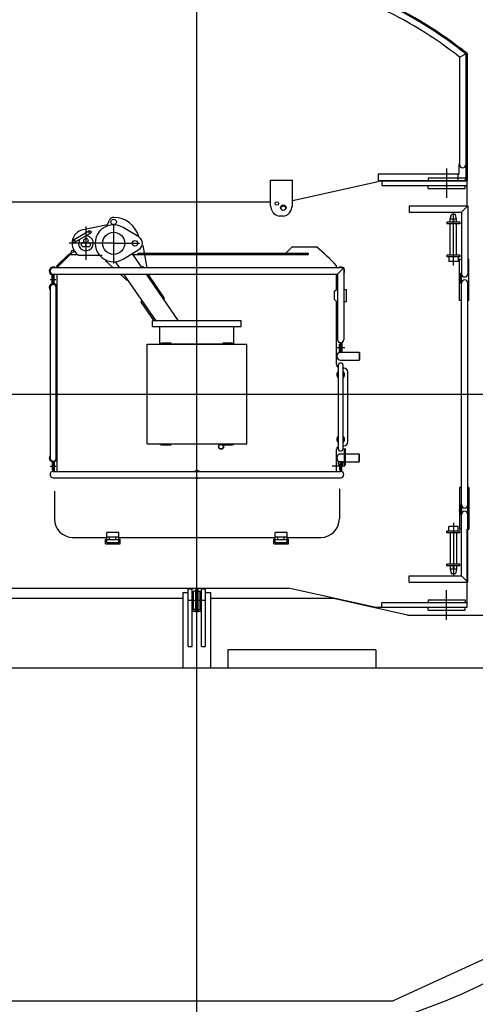
# Model space of a CAD drawing. Extents: x 2 to 1262, y -449 to 429.
# Drawn here: x 50 to 58, y 218 to 236 of the extents above; entities that cross this region are included whole.
import ezdxf

# ---------------------------------------------------------------- set-up
doc = ezdxf.new("R2010")
doc.units = 0
doc.header["$LTSCALE"] = 20
doc.linetypes.add('CENTER', pattern=[2, 1.25, -0.25, 0.25, -0.25])
doc.linetypes.add('PHANTOM', pattern=[2.5, 1.25, -0.25, 0.25, -0.25, 0.25, -0.25])
doc.layers.get('0').update_dxf_attribs({"linetype": 'CONTINUOUS'})
doc.layers.add('MAIN0', color=7, linetype='CONTINUOUS')
doc.styles.add('KNJYOKO', font='TXT', dxfattribs={"bigfont": 'BIGFONT'})
doc.dimstyles.new('MAIN001', dxfattribs={"dimtxt": 3.1, "dimasz": 2, "dimexe": 0.7, "dimexo": 0.8, "dimgap": 0.09, "dimtad": 1, "dimdec": 3, "dimlfac": 300, "dimdsep": 46, "dimtxsty": 'STANDARD', "dimcen": 0.09, "dimaunit": 1, "dimadec": 4, "dimazin": 2, "dimtfac": 0.903226, "dimtdec": 4, "dimtmove": 0, "dimatfit": 3, "dimfxl": 1, "dimtvp": 0.66129, "dimtolj": 1, "dimtzin": 0, "dimarcsym": 0})

# ---------------------------------------------------------------- blocks, each defined once
blk = doc.blocks.new('_OPEN')
at = {"color": 0, "linetype": 'BYBLOCK', "lineweight": -2}
for p, q in [((-1, 0.166667), (0, 0)), ((0, 0), (-1, -0.166667)), ((0, 0), (-1, 0))]:
    blk.add_line(p, q, dxfattribs=at)
blk = doc.blocks.new('*D0')
at = {"layer": 'MAIN0', "color": 0, "linetype": 'BYBLOCK', "lineweight": -2}
for p, q in [((34.956, 229.992), (34.956, 247.091)), ((58.156, 236.13), (58.156, 247.091)), ((56.156, 246.391), (36.956, 246.391))]:
    blk.add_line(p, q, dxfattribs=at)
at = {"layer": 'MAIN0', "color": 0, "linetype": 'BYBLOCK', "xscale": 2, "yscale": 2, "zscale": 2}
for p, rotation in [((34.956, 246.391), 180), ((58.156, 246.391), 360)]:
    blk.add_blockref('_OPEN', p, dxfattribs=dict(at, rotation=rotation))
at = {"layer": 'MAIN0', "color": 0, "linetype": 'BYBLOCK', "insert": (46.556, 248.441), "char_height": 3.1, "attachment_point": 5, "line_spacing_factor": 0.774194}
blk.add_mtext('\\A1;6960', dxfattribs=at)
blk = doc.blocks.new('*D11')
at = {"layer": 'MAIN0', "color": 0, "linetype": 'BYBLOCK', "lineweight": -2}
for p, q in [((53.289, 239.315), (53.289, 242.304)), ((58.156, 236.13), (58.156, 242.304)), ((51.289, 241.604), (50.289, 241.604)), ((58.156, 241.604), (53.289, 241.604)), ((60.156, 241.604), (68.151, 241.604))]:
    blk.add_line(p, q, dxfattribs=at)
at = {"layer": 'MAIN0', "color": 0, "linetype": 'BYBLOCK', "xscale": 2, "yscale": 2, "zscale": 2}
for p, rotation in [((53.289, 241.604), 360), ((58.156, 241.604), 180)]:
    blk.add_blockref('_OPEN', p, dxfattribs=dict(at, rotation=rotation))
at = {"layer": 'MAIN0', "color": 0, "linetype": 'BYBLOCK', "insert": (63.951, 243.654), "char_height": 3.1, "attachment_point": 5, "line_spacing_factor": 0.774194}
blk.add_mtext('\\A1;1460', dxfattribs=at)
blk = doc.blocks.new('*D12')
at = {"layer": 'MAIN0', "color": 0, "linetype": 'BYBLOCK', "lineweight": -2}
for p, q in [((34.956, 229.992), (34.956, 242.304)), ((53.289, 239.315), (53.289, 242.304)), ((51.289, 241.604), (36.956, 241.604))]:
    blk.add_line(p, q, dxfattribs=at)
at = {"layer": 'MAIN0', "color": 0, "linetype": 'BYBLOCK', "xscale": 2, "yscale": 2, "zscale": 2}
for p, rotation in [((34.956, 241.604), 180), ((53.289, 241.604), 360)]:
    blk.add_blockref('_OPEN', p, dxfattribs=dict(at, rotation=rotation))
at = {"layer": 'MAIN0', "color": 0, "linetype": 'BYBLOCK', "insert": (44.123, 243.654), "char_height": 3.1, "attachment_point": 5, "line_spacing_factor": 0.774194}
blk.add_mtext('\\A1;5500', dxfattribs=at)
blk = doc.blocks.new('*D13')
at = {"layer": 'MAIN0', "color": 0, "linetype": 'BYBLOCK', "lineweight": -2}
for p, q in [((39.5, 214.249), (34.868, 209.23)), ((34.868, 209.23), (21.868, 209.23))]:
    blk.add_line(p, q, dxfattribs=at)
at = {"layer": 'MAIN0', "color": 0, "linetype": 'BYBLOCK', "xscale": 2, "yscale": 2, "zscale": 2, "rotation": 47.29865289533507}
blk.add_blockref('_OPEN', (40.856, 215.719), dxfattribs=at)
at = {"layer": 'MAIN0', "color": 0, "linetype": 'BYBLOCK', "insert": (28.368, 211.28), "char_height": 3.1, "attachment_point": 5, "line_spacing_factor": 0.774194, "style": 'KNJYOKO'}
blk.add_mtext('\\A1;Ｒ5500', dxfattribs=at)
blk = doc.blocks.new('*D14')
at = {"layer": 'MAIN0', "color": 0, "linetype": 'BYBLOCK', "lineweight": -2}
for p, q in [((60.823, 219.292), (60.823, 211.643)), ((53.289, 216.093), (53.289, 211.643)), ((51.289, 212.343), (50.289, 212.343)), ((60.823, 212.343), (53.289, 212.343)), ((62.823, 212.343), (70.73, 212.343))]:
    blk.add_line(p, q, dxfattribs=at)
at = {"layer": 'MAIN0', "color": 0, "linetype": 'BYBLOCK', "xscale": 2, "yscale": 2, "zscale": 2}
for p, rotation in [((53.289, 212.343), 360), ((60.823, 212.343), 180)]:
    blk.add_blockref('_OPEN', p, dxfattribs=dict(at, rotation=rotation))
at = {"layer": 'MAIN0', "color": 0, "linetype": 'BYBLOCK', "insert": (66.53, 214.393), "char_height": 3.1, "attachment_point": 5, "line_spacing_factor": 0.774194}
blk.add_mtext('\\A1;2260', dxfattribs=at)
blk = doc.blocks.new('*D15')
at = {"layer": 'MAIN0', "color": 0, "linetype": 'BYBLOCK', "lineweight": -2}
for p, q in [((64.929, 221.754), (70.888, 217.946)), ((70.888, 217.946), (83.888, 217.946))]:
    blk.add_line(p, q, dxfattribs=at)
at = {"layer": 'MAIN0', "color": 0, "linetype": 'BYBLOCK', "xscale": 2, "yscale": 2, "zscale": 2, "rotation": 147.4212095058151}
blk.add_blockref('_OPEN', (63.244, 222.831), dxfattribs=at)
at = {"layer": 'MAIN0', "color": 0, "linetype": 'BYBLOCK', "insert": (77.388, 219.996), "char_height": 3.1, "attachment_point": 5, "line_spacing_factor": 0.774194, "style": 'KNJYOKO'}
blk.add_mtext('\\A1;Ｒ3550', dxfattribs=at)

msp = doc.modelspace()

# ---------------------------------------------------------------- linework, layer by layer
at = {"layer": 'MAIN0', "color": 3, "linetype": 'CENTER'}
for p, q in [((53.2894174, 216.8933386), (53.2894174, 238.5147823)), ((57.7894174, 233.2589604), (57.7894174, 232.725627)), ((57.9109508, 231.5108668), (57.9109508, 232.4570795)), ((51.7894174, 231.5420773), (51.7894174, 232.2569609)), ((51.7894174, 231.5420773), (51.7894174, 232.2494268)), ((51.2894174, 232.2089604), (51.2894174, 231.6089604)), ((51.7894174, 231.9089604), (50.9894174, 231.9089604)), ((51.7894174, 231.9089604), (52.2559904, 231.9089604)), ((50.6433056, 231.2589604), (50.7492074, 231.2589604)), ((55.9557371, 230.025627), (55.8170757, 230.025627)), ((43.4227507, 229.1922937), (189.9149722, 229.1922937)), ((50.6433056, 227.8922937), (50.7492074, 227.8922937)), ((55.9557371, 227.8922937), (55.7261674, 227.8922937)), ((55.8794174, 227.9503645), (55.8794174, 227.971127)), ((58.0344174, 227.1308645), (58.0344174, 227.0582408)), ((57.9109508, 226.8737205), (57.9109508, 225.9275079)), ((57.7894174, 225.125627), (57.7894174, 225.6589604)), ((53.1269184, 225.475627), (53.4425317, 225.475627))]:
    msp.add_line(p, q, dxfattribs=at)
at = {"layer": 'MAIN0', "color": 3, "linetype": 'CONTINUOUS'}
for p, q in [((57.9087897, 235.5186284), (57.8999441, 235.5065141)), ((58.0227507, 235.2656417), (58.1360841, 235.3207519)), ((58.0227507, 235.2656417), (58.0227507, 233.325627)), ((58.1360841, 235.3177151), (58.1560841, 235.3304259)), ((58.1360841, 235.3207519), (58.1360841, 233.0389604)), ((58.1519924, 235.3336678), (58.1426811, 235.3219077)), ((58.1560841, 235.3304259), (58.1560841, 233.0389604)), ((58.0127507, 233.155627), (58.0127507, 233.325627)), ((56.5560841, 233.155627), (56.5560841, 233.0145222)), ((58.0127507, 233.155627), (56.5560841, 233.155627)), ((57.9894174, 233.155627), (57.9894174, 233.0389604)), ((54.6127509, 232.5922937), (54.6127509, 233.0489604)), ((54.6127509, 233.0489604), (55.0127509, 233.0489604)), ((55.0127509, 232.5922937), (55.0127509, 233.0489604)), ((56.5560841, 233.0145222), (55.0133592, 232.6744591)), ((56.5560841, 233.0389604), (58.1560841, 233.0389604)), ((56.5560841, 233.0339604), (58.1560841, 233.0339604)), ((56.6227507, 233.0339604), (56.6227507, 232.950627)), ((57.4560841, 233.0872937), (58.1227507, 233.0872937)), ((57.4560841, 233.0872937), (57.4560841, 233.0339604)), ((58.1227507, 233.0872937), (58.1227507, 233.0339604)), ((58.1560841, 232.5822937), (58.1560841, 233.0339604)), ((56.6227507, 232.950627), (58.1560841, 232.950627)), ((57.4560841, 232.8972937), (57.4560841, 232.950627)), ((57.4560841, 232.8972937), (58.1227507, 232.8972937)), ((58.1227507, 232.8972937), (58.1227507, 232.950627)), ((48.9460841, 232.6589604), (54.6133592, 232.6589604)), ((54.6453066, 232.4966461), (54.6127509, 232.5922937)), ((54.9801951, 232.4966461), (55.0127509, 232.5922937)), ((57.1127507, 232.5822937), (58.1694174, 232.5822937)), ((57.1127507, 232.5822937), (57.1127507, 232.4689604)), ((57.1127507, 232.4689604), (58.0560841, 232.4689604)), ((57.8526174, 232.345627), (57.8749465, 232.4289604)), ((57.9692841, 232.345627), (57.946955, 232.4289604)), ((58.0560841, 232.4689604), (58.1694174, 232.5822937)), ((58.0560841, 232.4689604), (58.0560841, 231.3589604)), ((58.1694174, 232.5822937), (58.1694174, 231.3589604)), ((51.6648167, 232.2181299), (51.7133832, 232.3264001)), ((54.8460842, 232.400627), (54.7794175, 232.400627)), ((58.0276174, 232.2889604), (57.7942841, 232.2889604)), ((57.7942841, 232.2889604), (57.7942841, 232.2589604)), ((58.0276174, 232.2889604), (57.7942841, 232.2889604)), ((57.7942841, 232.2889604), (57.7942841, 232.2589604)), ((58.0276174, 232.2589604), (57.7942841, 232.2589604)), ((58.0276174, 232.2589604), (57.7942841, 232.2589604)), ((57.9692841, 232.345627), (57.8526174, 232.345627)), ((57.8526174, 232.2889604), (57.8526174, 232.345627)), ((57.8526174, 231.6922937), (57.8526174, 232.2589604)), ((57.9692841, 232.2889604), (57.9692841, 232.345627)), ((57.9692841, 231.6922937), (57.9692841, 232.2589604)), ((58.0276174, 232.2889604), (58.0276174, 232.2589604)), ((58.0276174, 232.2889604), (58.0276174, 232.2589604)), ((51.353755, 232.1308578), (51.0650798, 231.9641911)), ((51.3754216, 232.09333), (51.0867465, 231.9266633)), ((51.6759829, 232.2430229), (51.2394174, 232.1539093)), ((52.2423159, 232.0227077), (51.9633304, 232.1933287)), ((50.7454775, 231.465627), (51.033294, 231.7534436)), ((50.7666907, 231.465627), (51.0439006, 231.742837)), ((51.9633304, 231.624592), (52.2423159, 231.795213)), ((52.1206941, 231.720832), (52.2958615, 231.465627)), ((52.2258949, 231.7289604), (55.2925615, 231.7289604)), ((52.2258949, 231.7289604), (52.2258949, 231.7089604)), ((52.2258949, 231.7289604), (52.2258949, 231.7089604)), ((52.3152495, 231.8695185), (52.3874569, 231.465627)), ((54.8927507, 231.7289604), (55.0060841, 231.8422937)), ((55.0060841, 231.8422937), (55.4460609, 231.8422937)), ((55.2925615, 231.7289604), (55.2925615, 231.7089604)), ((50.9727507, 231.7089604), (50.7727507, 231.5089604)), ((50.9727507, 231.7089604), (50.9888108, 231.7089604)), ((51.010024, 231.7089604), (51.1394174, 231.7089604)), ((51.1646955, 231.6922937), (51.581919, 231.6922937)), ((51.6422238, 231.5920617), (51.7808593, 231.465627)), ((51.8153668, 231.5766386), (51.8915629, 231.465627)), ((52.1288425, 231.7089604), (55.2925615, 231.7089604)), ((58.0276174, 231.6922937), (57.7942841, 231.6922937)), ((57.7942841, 231.6922937), (57.7942841, 231.6622937)), ((58.0276174, 231.6922937), (57.7942841, 231.6922937)), ((57.7942841, 231.6922937), (57.7942841, 231.6622937)), ((58.0276174, 231.6622937), (57.7942841, 231.6622937)), ((58.0276174, 231.6622937), (57.7942841, 231.6622937)), ((57.8276174, 231.6622937), (57.8276174, 231.5789604)), ((57.9942841, 231.5789604), (57.8276174, 231.5789604)), ((57.9942841, 231.6622937), (57.9942841, 231.5789604)), ((58.0227507, 230.875627), (58.0227507, 231.625627)), ((58.0227507, 231.625627), (58.0560841, 231.625627)), ((58.0276174, 231.6922937), (58.0276174, 231.6622937)), ((58.0276174, 231.6922937), (58.0276174, 231.6622937)), ((58.1694174, 231.625627), (58.1894174, 231.625627)), ((58.1894174, 230.875627), (58.1894174, 231.625627)), ((55.9360841, 231.465627), (50.6994174, 231.465627)), ((50.7727507, 231.4929003), (50.7727507, 231.5089604)), ((50.7727507, 231.465627), (50.7727507, 231.4716871)), ((52.3322484, 231.465627), (52.3247633, 231.4765322)), ((55.8060841, 231.465627), (55.8060841, 231.5031377)), ((55.9360841, 231.465627), (55.8227507, 231.3522937)), ((55.9360841, 231.465627), (55.9360841, 230.175627)), ((58.0460841, 231.3072178), (58.0460841, 231.3689604)), ((58.0560841, 231.3689604), (58.0460841, 231.3689604)), ((58.0560841, 231.3020144), (58.0560841, 231.3689604)), ((50.6794174, 231.325627), (50.6994174, 231.325627)), ((50.6794174, 231.1772589), (50.6794174, 231.325627)), ((50.6994174, 231.3522937), (55.8227507, 231.3522937)), ((50.6994174, 231.1922937), (50.6994174, 231.3522937)), ((50.6994174, 231.325627), (50.6994174, 231.180127)), ((50.6994174, 231.1922937), (50.7194174, 231.1922937)), ((50.7194174, 231.1922937), (50.7194174, 231.3522937)), ((50.7727507, 227.8034604), (50.7727507, 231.3522937)), ((51.9051292, 231.3522937), (52.0328319, 231.2358297)), ((51.9693525, 231.3522937), (52.548199, 230.5089604)), ((52.3736512, 231.3522937), (52.9524977, 230.5089604)), ((52.7020308, 230.9268834), (52.410038, 231.3522937)), ((55.8060841, 231.0784221), (55.8060841, 231.3522937)), ((55.8227507, 231.3522937), (55.8227507, 230.175627)), ((58.0460841, 231.2707029), (58.0406995, 231.2791294)), ((58.0460841, 231.1822937), (58.0460841, 231.2889604)), ((58.0560841, 231.1822937), (58.0460841, 231.1822937)), ((58.0560841, 231.1822937), (58.0560841, 231.2889604)), ((58.0560841, 227.1922937), (58.0560841, 231.1922937)), ((58.1694174, 226.7589604), (58.1694174, 231.1922937)), ((50.6427507, 231.1089604), (50.6427507, 228.0422937)), ((50.7560841, 228.0422937), (50.7560841, 231.1089604)), ((55.7688575, 231.0450887), (55.8021908, 231.0784221)), ((55.7688575, 230.8950887), (55.7688575, 231.0450887)), ((55.8021908, 231.0784221), (55.8227507, 231.0784221)), ((55.9360841, 231.0784221), (55.9855241, 231.0784221)), ((55.9855241, 230.8617554), (55.9855241, 231.0784221)), ((52.2834212, 230.8417078), (52.5118122, 230.5089604)), ((55.7688575, 230.8950887), (55.8021908, 230.8617554)), ((55.8021908, 230.8617554), (55.8227507, 230.8617554)), ((55.8060841, 229.725627), (55.8060841, 230.8617554)), ((55.9360841, 230.8617554), (55.9855241, 230.8617554)), ((58.0560841, 230.875627), (58.0227507, 230.875627)), ((58.1894174, 230.875627), (58.1694174, 230.875627)), ((54.0894174, 230.5089604), (52.4894174, 230.5089604)), ((52.4894174, 230.4089604), (52.4894174, 230.5089604)), ((54.0894174, 230.4089604), (54.0894174, 230.5089604)), ((52.4894174, 230.4089604), (54.0894174, 230.4089604)), ((52.6227507, 230.0962282), (52.6227507, 230.4089604)), ((53.9560841, 230.0962282), (53.9560841, 230.4089604)), ((55.8794174, 230.1189604), (55.8794174, 229.9589604)), ((55.8994174, 230.1226071), (55.8994174, 229.9589604)), ((52.3927507, 228.295627), (52.3927507, 230.0889604)), ((52.3927507, 230.0889604), (54.1860841, 230.0889604)), ((52.8227507, 230.1089604), (52.6560841, 230.1089604)), ((53.9227507, 230.1089604), (53.7560841, 230.1089604)), ((53.7560841, 230.1089604), (53.9227507, 230.1089604)), ((54.1860841, 228.295627), (54.1860841, 230.0889604)), ((55.8594174, 230.0934604), (55.8794174, 230.0934604)), ((55.8594174, 229.9460876), (55.8594174, 230.0922937)), ((55.8594174, 229.9467937), (55.8794174, 229.9467937)), ((55.8794174, 229.9460876), (55.8794174, 230.0922937)), ((55.8994174, 229.9589604), (55.8794174, 229.9589604)), ((55.8794174, 229.9467937), (56.2127507, 229.9467937)), ((56.2127507, 229.9467937), (56.2127507, 229.8044604)), ((56.2127507, 229.9422937), (56.2204174, 229.9422937)), ((56.2204174, 229.9422937), (56.2204174, 229.8089604)), ((55.8794174, 229.8044604), (56.2127507, 229.8044604)), ((56.2127507, 229.8089604), (56.2204174, 229.8089604)), ((55.8340841, 229.7089604), (55.8340841, 228.2089604)), ((55.9247507, 228.2089604), (55.9247507, 229.7089604)), ((55.9247507, 229.6589604), (55.9394174, 229.6589604)), ((56.0060841, 228.325627), (56.0060841, 229.5922937)), ((52.3927507, 228.295627), (54.1860841, 228.295627)), ((52.8227507, 228.275627), (52.6560841, 228.275627)), ((52.6560841, 228.275627), (52.8227507, 228.275627)), ((53.6840286, 228.2666655), (53.7240286, 228.2897595)), ((53.6840286, 228.2204775), (53.6840286, 228.2666655)), ((53.7240286, 228.1973835), (53.6840286, 228.2204775)), ((53.7240286, 228.2897595), (53.7640286, 228.2666655)), ((53.7640286, 228.2204775), (53.7240286, 228.1973835)), ((53.9227507, 228.275627), (53.7560841, 228.275627)), ((53.7560841, 228.275627), (53.9227507, 228.275627)), ((53.7640286, 228.2666655), (53.7640286, 228.2204775)), ((55.8060841, 227.8034604), (55.8060841, 228.1922937)), ((55.9247507, 228.2589604), (55.9394174, 228.2589604)), ((55.9505841, 227.9089604), (55.9505841, 228.2089604)), ((55.9655841, 227.9089604), (55.9655841, 228.2089604)), ((55.8794174, 228.1134604), (56.2127507, 228.1134604)), ((56.2127507, 227.971127), (56.2127507, 228.1134604)), ((56.2127507, 228.1089604), (56.2204174, 228.1089604)), ((56.2204174, 227.975627), (56.2204174, 228.1089604)), ((50.6794174, 227.9739951), (50.6794174, 227.825627)), ((50.6794174, 227.825627), (50.6994174, 227.825627)), ((50.6994174, 227.825627), (50.6994174, 227.971127)), ((50.6994174, 227.9589604), (50.6994174, 227.7989604)), ((50.6994174, 227.9589604), (50.7194174, 227.9589604)), ((50.7194174, 227.9589604), (50.7194174, 227.7989604)), ((55.9185841, 227.971127), (55.8402507, 227.971127)), ((55.8402507, 227.9267937), (55.8402507, 227.971127)), ((55.9119174, 227.920127), (55.8469174, 227.920127)), ((55.8594174, 227.971127), (55.8794174, 227.971127)), ((55.8594174, 227.920127), (55.8594174, 227.825627)), ((55.8594174, 227.8244604), (55.8794174, 227.8244604)), ((55.8794174, 227.9718331), (55.8794174, 227.825627)), ((55.8794174, 227.971127), (56.2127507, 227.971127)), ((55.8794174, 227.7989604), (55.8794174, 227.9589604)), ((55.8994174, 227.9589604), (55.8794174, 227.9589604)), ((55.8994174, 227.7953136), (55.8994174, 227.9589604)), ((55.9185841, 227.9267937), (55.9185841, 227.971127)), ((55.9655841, 227.9089604), (55.9505841, 227.9089604)), ((56.2127507, 227.975627), (56.2204174, 227.975627)), ((50.6994174, 227.7989604), (55.8794174, 227.7989604)), ((50.6994174, 227.685627), (55.8794174, 227.685627)), ((55.8560841, 227.482119), (55.8560841, 226.9422937)), ((58.0227507, 227.5089604), (58.0227507, 226.7589604)), ((58.0560841, 227.5089604), (58.0227507, 227.5089604)), ((58.1894174, 227.5089604), (58.1694174, 227.5089604)), ((58.1894174, 227.5089604), (58.1894174, 226.7589604)), ((50.7227507, 227.4412621), (50.7227507, 226.9422937)), ((58.0460841, 227.1138844), (58.0406995, 227.1054579)), ((58.0560841, 227.2022937), (58.0460841, 227.2022937)), ((58.0460841, 227.2022937), (58.0460841, 227.095627)), ((58.0560841, 227.2022937), (58.0560841, 227.095627)), ((58.0460841, 227.0773696), (58.0460841, 227.015627)), ((58.0560841, 227.015627), (58.0460841, 227.015627)), ((58.0560841, 227.0825729), (58.0560841, 227.015627)), ((58.0560841, 225.915627), (58.0560841, 227.025627)), ((58.1694174, 225.8022937), (58.1694174, 227.025627)), ((57.8276174, 226.7222937), (57.8276174, 226.805627)), ((57.9942841, 226.805627), (57.8276174, 226.805627)), ((57.9942841, 226.7222937), (57.9942841, 226.805627)), ((58.0227507, 226.7589604), (58.0560841, 226.7589604)), ((58.1560841, 225.350627), (58.1560841, 226.7589604)), ((58.1694174, 226.7589604), (58.1894174, 226.7589604)), ((51.0394174, 226.6089604), (51.6644174, 226.6089604)), ((51.6394174, 226.575627), (51.6644174, 226.575627)), ((51.6394174, 226.4922937), (51.6394174, 226.575627)), ((51.6644174, 226.5122937), (51.6644174, 226.6989604)), ((51.8810841, 226.6989604), (51.6644174, 226.6989604)), ((51.8810841, 226.6139604), (51.6644174, 226.6139604)), ((51.6644174, 226.570627), (51.8810841, 226.570627)), ((51.7144174, 226.570627), (51.7144174, 226.6139604)), ((51.8310841, 226.570627), (51.8310841, 226.6139604)), ((51.8810841, 226.5122937), (51.8810841, 226.6989604)), ((51.8810841, 226.6089604), (54.6977507, 226.6089604)), ((51.8810841, 226.575627), (51.9060841, 226.575627)), ((51.9060841, 226.4922937), (51.9060841, 226.575627)), ((54.6727507, 226.575627), (54.6977507, 226.575627)), ((54.6727507, 226.4922937), (54.6727507, 226.575627)), ((54.6977507, 226.5122937), (54.6977507, 226.6989604)), ((54.9144174, 226.6989604), (54.6977507, 226.6989604)), ((54.9144174, 226.6139604), (54.6977507, 226.6139604)), ((54.6977507, 226.570627), (54.9144174, 226.570627)), ((54.7477507, 226.570627), (54.7477507, 226.6139604)), ((54.8644174, 226.570627), (54.8644174, 226.6139604)), ((54.9144174, 226.5122937), (54.9144174, 226.6989604)), ((54.9144174, 226.6089604), (55.5227507, 226.6089604)), ((54.9144174, 226.575627), (54.9394174, 226.575627)), ((54.9394174, 226.4922937), (54.9394174, 226.575627)), ((58.0276174, 226.7222937), (57.7942841, 226.7222937)), ((57.7942841, 226.6922937), (57.7942841, 226.7222937)), ((58.0276174, 226.7222937), (57.7942841, 226.7222937)), ((57.7942841, 226.6922937), (57.7942841, 226.7222937)), ((58.0276174, 226.6922937), (57.7942841, 226.6922937)), ((58.0276174, 226.6922937), (57.7942841, 226.6922937)), ((57.8526174, 226.6922937), (57.8526174, 226.125627)), ((57.9692841, 226.6922937), (57.9692841, 226.125627)), ((58.0276174, 226.6922937), (58.0276174, 226.7222937)), ((58.0276174, 226.6922937), (58.0276174, 226.7222937)), ((51.6394174, 226.4922937), (51.9060841, 226.4922937)), ((51.8810841, 226.5122937), (51.6644174, 226.5122937)), ((54.6727507, 226.4922937), (54.9394174, 226.4922937)), ((54.9144174, 226.5122937), (54.6977507, 226.5122937)), ((58.0276174, 226.125627), (57.7942841, 226.125627)), ((57.7942841, 226.095627), (57.7942841, 226.125627)), ((58.0276174, 226.125627), (57.7942841, 226.125627)), ((57.7942841, 226.095627), (57.7942841, 226.125627)), ((58.0276174, 226.095627), (57.7942841, 226.095627)), ((58.0276174, 226.095627), (57.7942841, 226.095627)), ((57.8526174, 226.095627), (57.8526174, 226.0389604)), ((57.9692841, 226.0389604), (57.8526174, 226.0389604)), ((57.8526174, 226.0389604), (57.8749465, 225.955627)), ((57.9692841, 226.0389604), (57.946955, 225.955627)), ((57.9692841, 226.095627), (57.9692841, 226.0389604)), ((58.0276174, 226.095627), (58.0276174, 226.125627)), ((58.0276174, 226.095627), (58.0276174, 226.125627)), ((57.1127507, 225.8022937), (57.1127507, 225.915627)), ((57.1127507, 225.915627), (58.0560841, 225.915627)), ((57.946955, 225.955627), (57.8749465, 225.955627)), ((58.0560841, 225.915627), (58.1694174, 225.8022937)), ((45.3560841, 225.6922937), (54.9394174, 225.6922937)), ((53.2694174, 225.275627), (53.2694174, 225.6922937)), ((53.3094174, 225.275627), (53.3094174, 225.6922937)), ((56.4894174, 225.350627), (54.9394174, 225.6922937)), ((57.1127507, 225.8022937), (58.1694174, 225.8022937)), ((53.0410841, 225.5089604), (46.5594174, 225.5089604)), ((53.0394174, 225.615627), (53.1327507, 225.615627)), ((53.0394174, 224.2589604), (53.0394174, 225.615627)), ((53.2060841, 225.675627), (53.1327507, 225.675627)), ((53.1327507, 224.645627), (53.1327507, 225.675627)), ((53.2060841, 224.645627), (53.2060841, 225.675627)), ((53.2694174, 225.6422937), (53.2294174, 225.6422937)), ((53.2294174, 225.3089604), (53.2294174, 225.6422937)), ((53.3094174, 225.6422937), (53.3494174, 225.6422937)), ((53.3494174, 225.3089604), (53.3494174, 225.6422937)), ((53.4460841, 225.675627), (53.3727507, 225.675627)), ((53.3727507, 224.645627), (53.3727507, 225.675627)), ((53.4460841, 224.645627), (53.4460841, 225.675627)), ((53.4460841, 225.615627), (53.5394174, 225.615627)), ((55.7477507, 225.5089604), (53.5377507, 225.5089604)), ((53.5394174, 224.2589604), (53.5394174, 225.615627)), ((57.0810841, 225.2089604), (55.7477507, 225.5089604)), ((56.4894174, 225.350627), (58.1560841, 225.350627)), ((56.6227507, 225.4339604), (58.1560841, 225.4339604)), ((56.6227507, 225.350627), (56.6227507, 225.4339604)), ((57.4560841, 225.4872937), (57.4560841, 225.4339604)), ((57.4560841, 225.4872937), (58.1227507, 225.4872937)), ((57.4560841, 225.2972937), (57.4560841, 225.350627)), ((58.1227507, 225.4872937), (58.1227507, 225.4339604)), ((58.1227507, 225.2972937), (58.1227507, 225.350627)), ((53.2060841, 225.3122937), (53.3727507, 225.3122937)), ((53.2060841, 225.2822937), (53.3727507, 225.2822937)), ((53.2694174, 225.3089604), (53.2294174, 225.3089604)), ((53.2694174, 225.275627), (53.3094174, 225.275627)), ((53.3094174, 225.3089604), (53.3494174, 225.3089604)), ((57.0810841, 225.2089604), (58.9477507, 225.2089604)), ((57.4560841, 225.2972937), (58.1227507, 225.2972937)), ((53.1327507, 224.645627), (53.2060841, 224.645627)), ((53.3727507, 224.645627), (53.4460841, 224.645627)), ((56.5160841, 224.5822937), (53.8494174, 224.5822937)), ((53.8494174, 224.5822937), (53.8494174, 224.2589604)), ((56.5160841, 224.5822937), (56.5160841, 224.2589604)), ((45.3227507, 224.2589604), (60.8227507, 224.2589604)), ((60.8227507, 220.0922937), (56.8227507, 218.2589604)), ((45.0227507, 218.2589604), (56.8227507, 218.2589604))]:
    msp.add_line(p, q, dxfattribs=at)
at = {"layer": 'MAIN0', "color": 3, "linetype": 'PHANTOM'}
for p, q in [((57.946955, 232.4289604), (57.8749465, 232.4289604)), ((53.8060841, 230.0889604), (52.7727507, 230.0889604))]:
    msp.add_line(p, q, dxfattribs=at)
at = {"layer": 'MAIN0', "color": 3, "linetype": 'CONTINUOUS'}
for centre, radius in [((54.7294175, 232.625627), 0.0316667), ((54.8460842, 232.550627), 0.05), ((54.8466925, 232.5422937), 0.0416667), ((51.7894174, 232.2922937), 0.05), ((57.9109508, 232.3122937), 0.01), ((51.3645883, 232.1120939), 0.0216667), ((51.7894174, 231.9089604), 0.2), ((51.0759132, 231.9454272), 0.0216667), ((51.2494174, 231.8834396), 0.04), ((51.2898066, 231.9564067), 0.04), ((51.3294174, 231.8834396), 0.04), ((52.1727507, 231.9089604), 0.05), ((52.1727507, 231.9089604), 0.05), ((51.0529708, 231.7625138), 0.0216667), ((58.0344174, 231.2889604), 0.0116667), ((53.7240286, 228.2435715), 0.0453333), ((53.7240286, 228.2435715), 0.04), ((58.0344174, 227.095627), 0.0116667), ((57.9109508, 226.0722937), 0.01)]:
    msp.add_circle(centre, radius, dxfattribs=at)
at = {"layer": 'MAIN0', "color": 1, "linetype": 'CONTINUOUS'}
msp.add_arc((53.2894174, 229.1922937), 7.8333333, 51.59058169, 78.14123516, dxfattribs=at)
at = {"layer": 'MAIN0', "color": 3, "linetype": 'CONTINUOUS'}
for centre, radius, start, end in [((53.2894174, 229.1922937), 7.7, 52.06852281, 78.05728333), ((53.2894174, 229.1922937), 7.8133333, 51.66143108, 78.14452764), ((53.2894174, 229.1922937), 7.8183333, 51.62876527, 78.14123516), ((58.0794174, 233.325627), 0.0666667, 148.21166858, 180), ((58.0794174, 233.325627), 0.0566667, 180, 360), ((54.7794175, 232.5422937), 0.1416667, 198.79712231, 270), ((54.8460842, 232.5422937), 0.1416667, 270, 341.20287769), ((51.7894174, 232.2922937), 0.0833333, 90, 155.84053868), ((51.7894174, 231.9089604), 0.4666666, 14.13571508, 90), ((51.2894174, 231.9089604), 0.25, 101.53695909, 240.07356511), ((51.7894174, 231.9089604), 0.3333333, 58.55101863, 301.44898138), ((51.2894174, 231.9089604), 0.1333333, 148.95502441, 451.04497559), ((52.1727507, 231.9089604), 0.1333333, 301.44898138, 418.55101863), ((53.2894174, 229.1922937), 3.4166667, 42.55865225, 50.86034793), ((50.6994174, 231.4089604), 0.0711667, 52.77375814, 270), ((50.6994174, 231.4089604), 0.0566667, 89.99999999, 269.99999999), ((50.6994174, 231.4089604), 0.0566667, 90, 270), ((52.3123962, 231.4680436), 0.015, 34.46489583, 189.27117319), ((55.8794174, 231.4089604), 0.0711667, 52.77375832, 127.22624168), ((55.8794174, 231.4089604), 0.0711667, 322.77376551, 397.22623448), ((58.1127507, 231.3589604), 0.0566667, 180, 360), ((50.6994174, 231.1089604), 0.0711667, 322.77375848, 577.22624155), ((58.0344174, 231.2889604), 0.0216667, 0, 302.5789704), ((58.1127507, 231.1922937), 0.0566667, 0, 180), ((50.6994174, 231.1089604), 0.0566667, 359.99999999, 539.99999999), ((50.6994174, 231.1089604), 0.0566667, 0, 180), ((52.2957883, 230.8501963), 0.015, 34.46489577, 214.46489577), ((52.6896637, 230.9183949), 0.015, 214.46489583, 394.46489583), ((55.8794174, 230.175627), 0.0566667, 180, 360), ((52.6560841, 230.0589604), 0.05, 90, 143.13010242), ((53.9227507, 230.0589604), 0.05, 36.86989783, 90), ((55.8794174, 229.875627), 0.0711667, 90, 270), ((55.8727507, 229.725627), 0.0666667, 180, 234.54945733), ((55.8794174, 229.5422937), 0.0711667, 129.56865311, 230.43134689), ((55.8794174, 229.7089604), 0.0453333, 360, 540), ((55.8794174, 229.5422937), 0.0711667, 309.56865316, 410.43134684), ((55.9394174, 229.5922937), 0.0666667, 0, 90), ((55.8794174, 228.375627), 0.0711667, 129.56865312, 230.43134688), ((55.8794174, 228.375627), 0.0711667, 309.56865314, 410.43134686), ((52.6560841, 228.325627), 0.05, 216.86989784, 270), ((53.9227507, 228.325627), 0.05, 270, 323.13010216), ((55.8727507, 228.1922937), 0.0666667, 125.45054272, 180), ((55.8794174, 228.2089604), 0.0453333, 180, 360), ((55.9394174, 228.325627), 0.0666667, 270, 360), ((50.6994174, 228.0422937), 0.0711667, 142.77375847, 397.22624154), ((50.6994174, 228.0422937), 0.0566667, 180.00000001, 360.00000001), ((50.6994174, 228.0422937), 0.0566667, 180, 360), ((55.8794174, 228.0422937), 0.0711667, 90, 270), ((53.2894174, 227.7422937), 0.0711667, 52.77375821, 127.22624179), ((55.8469174, 227.9267937), 0.0066667, 180, 270), ((55.9119174, 227.9267937), 0.0066667, 270, 360), ((50.6994174, 227.7422937), 0.0566667, 90.00000001, 270.00000001), ((53.2894174, 227.7422937), 0.0711667, 232.77375873, 307.22624127), ((55.8794174, 227.7422937), 0.0566667, 270, 450), ((58.0344174, 227.095627), 0.0216667, 57.42102961, 360), ((58.1127507, 227.1922937), 0.0566667, 180, 360), ((51.0560841, 226.9422937), 0.3333333, 180, 270), ((55.5227507, 226.9422937), 0.3333333, 270, 360), ((58.1127507, 227.025627), 0.0566667, 0, 180), ((53.2894174, 229.1922937), 11.8135986, 275.66879548, 328.55786002)]:
    msp.add_arc(centre, radius, start, end, dxfattribs=at)

# ---------------------------------------------------------------- dimensions: what is measured, and where the dimension line sits
for base, p2, picture, middle in [((58.1560841, 246.3910336), (58.1560841, 235.3304259), '*D0', (46.5560841, 246.8910336)), ((53.2894174, 241.6040835), (53.2894174, 238.5147823), '*D12', (44.1227507, 242.1040835))]:
    dim = msp.add_linear_dim(base=base, p1=(34.9560841, 229.1922937), p2=p2, dimstyle='MAIN001', override={"dimasz": 2, "dimblk1": 'OPEN', "dimblk2": 'OPEN', "dimsah": 1}, dxfattribs=at)
    dim.commit()
    dim.dimension.update_dxf_attribs({"geometry": picture, "text_midpoint": middle})
for base, p1, p2, picture, middle in [((58.1560841, 241.6040835), (53.2894174, 238.5147823), (58.1560841, 235.3304259), '*D11', (63.9511995, 242.1040835)), ((60.8227507, 212.3433316), (53.2894174, 216.8933386), (60.8227507, 220.0922937), '*D14', (66.5304152, 212.8433316))]:
    dim = msp.add_linear_dim(base=base, p1=p1, p2=p2, dimstyle='MAIN001', override={"dimasz": 2, "dimblk1": 'OPEN', "dimblk2": 'OPEN', "dimsah": 1, "dimatfit": 0}, dxfattribs=at)
    dim.commit()
    dim.dimension.update_dxf_attribs({"geometry": picture, "text_midpoint": middle, "dimtype": 160})
dim = msp.add_radius_dim(center=(53.2894174, 229.1922937), mpoint=(40.8561733, 215.7191518), dimstyle='MAIN001', override={"dimasz": 2, "dimtih": 1, "dimtoh": 1, "dimtxsty": 'KNJYOKO', "dimblk1": 'OPEN', "dimblk2": 'OPEN', "dimsah": 1, "dimtofl": 0}, dxfattribs=at)
dim.commit()
dim.dimension.update_dxf_attribs({"geometry": '*D13', "text_midpoint": (28.3683221, 209.7304856), "dimtype": 164})
dim = msp.add_radius_dim(center=(53.2894174, 229.1922937), mpoint=(63.2441672, 222.8311565), text='\\A1;Ｒ3550', dimstyle='MAIN001', override={"dimasz": 2, "dimtih": 1, "dimtoh": 1, "dimtxsty": 'KNJYOKO', "dimblk1": 'OPEN', "dimblk2": 'OPEN', "dimsah": 1, "dimtofl": 0}, dxfattribs=at)
dim.commit()
dim.dimension.update_dxf_attribs({"geometry": '*D15', "text_midpoint": (77.3883961, 218.4464543), "dimtype": 164})

doc.saveas('drawing.dxf')
